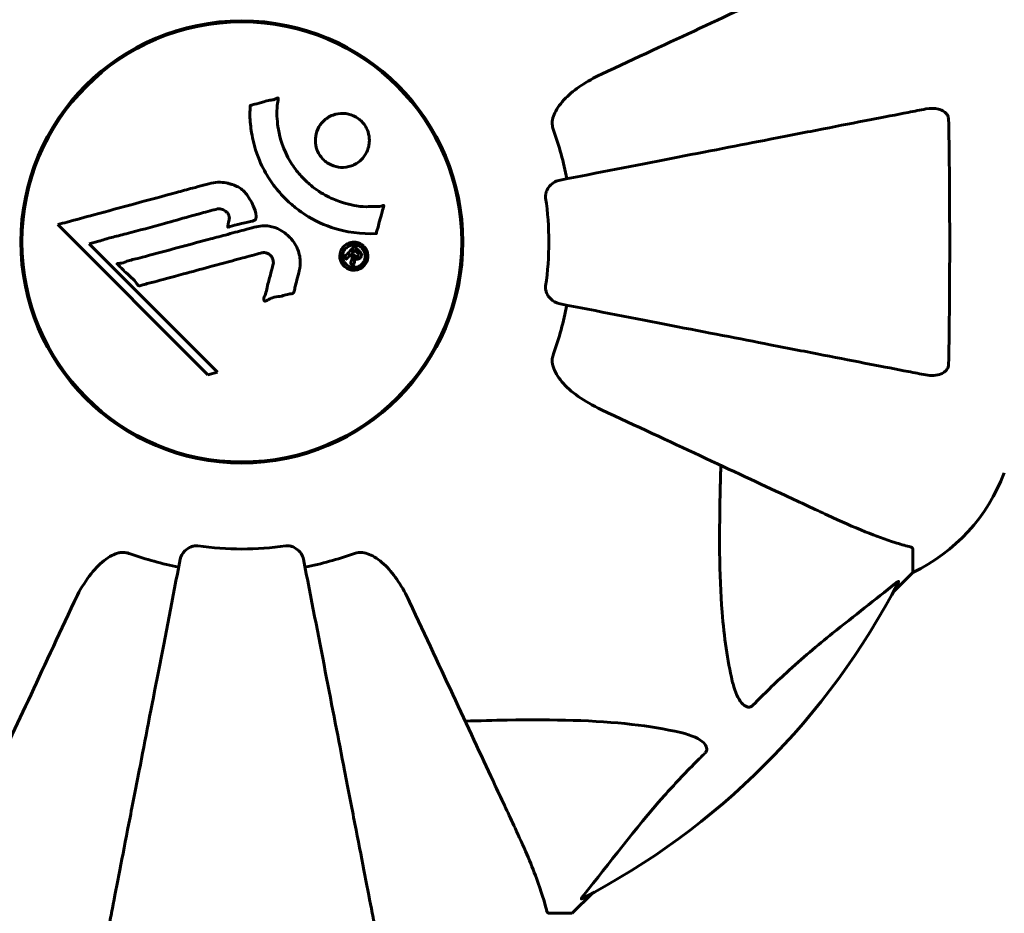
# Model space of a CAD drawing. Units: millimetres. Extents: x 3381 to 20621, y -2947 to 20001.
# Drawn here: x 15307 to 15442, y 12226 to 12349 of the extents above; entities that cross this region are included whole.
import ezdxf

# ---------------------------------------------------------------- set-up
doc = ezdxf.new("R2010")
doc.units = ezdxf.units.MM
doc.header["$LTSCALE"] = 80
doc.layers.add('Widoczne (ISO)', color=7, linetype='Continuous', lineweight=60)
doc.layers.add('Wymiar (ISO)', color=7, linetype='Continuous', lineweight=18, true_color=0x00803f)
doc.styles.add('Tekst etykiety (ISO)', font='tahoma.ttf')
doc.dimstyles.new('Domyślne (ISO)', dxfattribs={"dimscale": 80, "dimtxt": 3.5, "dimasz": 2.5, "dimexe": 3.175, "dimexo": 0, "dimgap": 0.762, "dimtad": 1, "dimtoh": 1, "dimdec": 0, "dimrnd": 1e-08, "dimzin": 0, "dimtxsty": 'Tekst etykiety (ISO)', "dimcen": 0.09, "dimdle": 10, "dimclrd": 256, "dimclre": 256, "dimclrt": 256, "dimadec": 0, "dimazin": 0, "dimtfac": 0.714286, "dimtdec": 0, "dimtmove": 0, "dimatfit": 3, "dimfxl": 0, "dimtolj": 1, "dimtzin": 0, "dimlwd": -1, "dimlwe": -1, "dimarcsym": 0})

# ---------------------------------------------------------------- blocks, each defined once
blk = doc.blocks.new('*D4')
at = {"layer": 'Defpoints', "color": 0, "transparency": 16777216}
for p in [(17067.45, 14818.25), (14837.53, 2410.79), (20367.45, 2410.79)]:
    blk.add_point(p, dxfattribs=at)
at = {"layer": 'Wymiar (ISO)', "transparency": 16777216}
for p, q in [((17067.45, 14818.25), (20621.45, 14818.25)), ((20367.45, 14618.25), (20367.45, 2610.79)), ((14837.53, 2410.79), (20621.45, 2410.79))]:
    blk.add_line(p, q, dxfattribs=at)
for points in [[(20334.12, 14618.25), (20400.78, 14618.25), (20367.45, 14818.25)], [(20334.12, 2610.79), (20400.78, 2610.79), (20367.45, 2410.79)]]:
    blk.add_solid(points, dxfattribs=at)
at = {"layer": 'Wymiar (ISO)', "transparency": 16777216, "insert": (20014.83, 8614.52), "char_height": 280, "attachment_point": 2, "rotation": 90, "style": 'Tekst etykiety (ISO)'}
blk.add_mtext('\\A1;12407', dxfattribs=at)
blk = doc.blocks.new('*D5')
at = {"layer": 'Defpoints', "color": 0, "transparency": 16777216}
for p in [(18567.45, 12318.25), (5209.42, 4825.94), (5209.42, 699.87)]:
    blk.add_point(p, dxfattribs=at)
at = {"layer": 'Wymiar (ISO)', "transparency": 16777216}
for p, q in [((18567.45, 12318.25), (18567.45, 445.87)), ((5209.42, 4825.94), (5209.42, 445.87)), ((18367.45, 699.87), (5409.42, 699.87))]:
    blk.add_line(p, q, dxfattribs=at)
for points in [[(5409.42, 733.2), (5409.42, 666.53), (5209.42, 699.87)], [(18367.45, 733.2), (18367.45, 666.53), (18567.45, 699.87)]]:
    blk.add_solid(points, dxfattribs=at)
at = {"layer": 'Wymiar (ISO)', "transparency": 16777216, "insert": (11888.44, 1053.61), "char_height": 280, "attachment_point": 2, "style": 'Tekst etykiety (ISO)'}
blk.add_mtext('\\A1;13358', dxfattribs=at)

msp = doc.modelspace()

# ---------------------------------------------------------------- linework, layer by layer
at = {"layer": 'Widoczne (ISO)'}
for p, q in [((15307.43, 12322.35), (15307.28, 12322.35)), ((15367.32, 12322.35), (15367.17, 12322.35)), ((15312.06, 12320.63), (15332.65, 12300.04)), ((15316.37, 12318), (15317.7, 12318.35)), ((15333.98, 12300.39), (15316.37, 12318)), ((15307.28, 12314.15), (15307.43, 12314.15)), ((15367.17, 12314.15), (15367.32, 12314.15)), ((15332.65, 12300.04), (15333.98, 12300.39)), ((15429.3, 12276.11), (15429.3, 12272.95)), ((15426.56, 12270.2), (15429.3, 12272.95)), ((15429.3, 12272.95), (15426.56, 12270.2)), ((15382.6, 12226.25), (15385.35, 12228.99)), ((15385.35, 12228.99), (15382.6, 12226.25)), ((15379.43, 12226.25), (15382.6, 12226.25))]:
    msp.add_line(p, q, dxfattribs=at)
for radius in [30.3, 30.15]:
    msp.add_circle((15337.3, 12318.25), radius, dxfattribs=at)
for centre, radius, start, end in [((15337.3, 12318.25), 45.39, 11, 19.723), ((15337.3, 12318.25), 42.08, 351.774, 8.226), ((15337.3, 12318.25), 45.39, 340.277, 349), ((15418.46, 12295.47), 25, 295.6956, 339.1867), ((15418.46, 12295.47), 25, 295.6956, 339.1867), ((15337.3, 12318.25), 42.08, 261.774, 278.226), ((15337.3, 12318.25), 45.39, 250.277, 259), ((15337.3, 12318.25), 45.39, 281, 289.723), ((15337.3, 12318.25), 101.36, 297.3738, 332.6262)]:
    msp.add_arc(centre, radius, start, end, dxfattribs=at)
for points, knots in [([(15417.6, 12355.69), (15415.85, 12354.87), (15413.92, 12353.97), (15411.82, 12352.99), (15408.37, 12351.38), (15404.43, 12349.55), (15395.92, 12345.58), (15391.38, 12343.46), (15386.59, 12341.23)], [4.887094, 4.887094, 4.887094, 4.887094, 6.113907, 6.113907, 6.113907, 8.129864, 8.129864, 10.064486, 10.064486, 10.064486, 10.064486]), ([(15379.89, 12335), (15379.96, 12335.34), (15380.08, 12335.65), (15380.52, 12336.59), (15381.01, 12337.28), (15382.88, 12339.16), (15384.55, 12340.28), (15386.59, 12341.23)], [0.1601511, 0.1601511, 0.1601511, 0.1601511, 0.2789651, 0.2789651, 0.5590911, 0.5590911, 1.0329565, 1.0329565, 1.0329565, 1.0329565]), ([(15355.72, 12319.39), (15355.72, 12319.39), (15355.71, 12319.39), (15353.71, 12319.29), (15351.62, 12319.56), (15348.14, 12320.74), (15346.74, 12321.44), (15344.99, 12322.67), (15344.56, 12323), (15343.89, 12323.59), (15343.63, 12323.82), (15343.15, 12324.29), (15342.92, 12324.52), (15342.41, 12325.08), (15342.13, 12325.42), (15341.32, 12326.47), (15340.82, 12327.22), (15339.96, 12328.82), (15339.44, 12329.93), (15338.75, 12332.43), (15338.59, 12333.37), (15338.46, 12334.49), (15338.43, 12334.9), (15338.4, 12335.64), (15338.4, 12335.98), (15338.43, 12336.53), (15338.45, 12336.63), (15338.46, 12336.83), (15338.46, 12336.87), (15338.46, 12336.91), (15338.46, 12336.93), (15338.46, 12336.94), (15338.46, 12336.95), (15338.46, 12336.96), (15338.47, 12336.96), (15338.47, 12336.96), (15338.48, 12336.97), (15338.49, 12336.97), (15338.5, 12336.97), (15338.53, 12336.97), (15338.55, 12336.98), (15338.67, 12336.99), (15338.74, 12337.03), (15339.18, 12337.18), (15339.37, 12337.18), (15340.4, 12337.48), (15340.67, 12337.57), (15341.25, 12337.69), (15341.4, 12337.68), (15341.88, 12337.81), (15342.05, 12337.91), (15342.16, 12337.96), (15342.18, 12337.97), (15342.21, 12337.98), (15342.23, 12337.99), (15342.24, 12337.99), (15342.25, 12337.99), (15342.25, 12337.99), (15342.25, 12337.99), (15342.25, 12337.98), (15342.26, 12337.98), (15342.26, 12337.98), (15342.26, 12337.98), (15342.26, 12337.98), (15342.27, 12337.98), (15342.27, 12337.97), (15342.27, 12337.97), (15342.28, 12337.97), (15342.28, 12337.96), (15342.28, 12337.95), (15342.29, 12337.94), (15342.29, 12337.9), (15342.29, 12337.87), (15342.27, 12337.55), (15342.21, 12337.37), (15342.04, 12336), (15342.13, 12334.94), (15342.4, 12333.01), (15342.72, 12331.52), (15343.96, 12329.21), (15344.35, 12328.6), (15345.01, 12327.75), (15345.22, 12327.5), (15345.61, 12327.07), (15345.79, 12326.89), (15346.16, 12326.53), (15346.36, 12326.35), (15346.88, 12325.9), (15347.21, 12325.63), (15348.34, 12324.84), (15349.09, 12324.44), (15350.97, 12323.63), (15352.2, 12323.33), (15353.02, 12323.19), (15354.43, 12322.96), (15355.08, 12323.18), (15355.96, 12323.1), (15356.06, 12323.09), (15356.33, 12323.12), (15356.46, 12323.17), (15356.58, 12323.21), (15356.61, 12323.23), (15356.66, 12323.24), (15356.68, 12323.25), (15356.7, 12323.25), (15356.71, 12323.25), (15356.72, 12323.25), (15356.73, 12323.25), (15356.74, 12323.25), (15356.74, 12323.25), (15356.74, 12323.25), (15356.74, 12323.24), (15356.75, 12323.24), (15356.75, 12323.24), (15356.75, 12323.24), (15356.75, 12323.24), (15356.75, 12323.23), (15356.75, 12323.23), (15356.75, 12323.23), (15356.75, 12323.23), (15356.75, 12323.23), (15356.75, 12323.22), (15356.75, 12323.22), (15356.75, 12323.21), (15356.75, 12323.2), (15356.75, 12323.2), (15356.69, 12323), (15356.62, 12322.71), (15356.38, 12321.84), (15356.28, 12321.51), (15356.06, 12320.61), (15356, 12320.23), (15355.82, 12319.8), (15355.79, 12319.74), (15355.76, 12319.62), (15355.76, 12319.59), (15355.76, 12319.55), (15355.76, 12319.53), (15355.76, 12319.51), (15355.76, 12319.49), (15355.76, 12319.47), (15355.76, 12319.46), (15355.76, 12319.43), (15355.75, 12319.42), (15355.75, 12319.41), (15355.75, 12319.41), (15355.74, 12319.4), (15355.74, 12319.4), (15355.73, 12319.4), (15355.73, 12319.39), (15355.72, 12319.39), (15355.72, 12319.39), (15355.72, 12319.39)], [1.550053, 1.550053, 1.550053, 1.550053, 1.554927, 1.554927, 3.582662, 3.582662, 5.020836, 5.020836, 5.494911, 5.494911, 5.785278, 5.785278, 6.046356, 6.046356, 6.380431, 6.380431, 7.048375, 7.048375, 7.695694, 7.695694, 8.13367, 8.13367, 8.379756, 8.379756, 8.571324, 8.571324, 8.692566, 8.692566, 8.751433, 8.751433, 8.771919, 8.771919, 8.785911, 8.785911, 8.794965, 8.794965, 8.807208, 8.807208, 8.832194, 8.832194, 8.853922, 8.853922, 8.928845, 8.928845, 9.13158, 9.13158, 9.203479, 9.203479, 9.29044, 9.29044, 9.379579, 9.379579, 9.394239, 9.394239, 9.406798, 9.406798, 9.40982, 9.40982, 9.411393, 9.411393, 9.412538, 9.412538, 9.413951, 9.413951, 9.416417, 9.416417, 9.419133, 9.419133, 9.422197, 9.422197, 9.426989, 9.426989, 9.440756, 9.440756, 9.579448, 9.579448, 9.875519, 9.875519, 10.245186, 10.245186, 10.382811, 10.382811, 10.442767, 10.442767, 10.486114, 10.486114, 10.530797, 10.530797, 10.598473, 10.598473, 10.746704, 10.746704, 11.001521, 11.001521, 11.001521, 11.44171, 11.44171, 11.496908, 11.496908, 11.562717, 11.562717, 11.585995, 11.585995, 11.596716, 11.596716, 11.60235, 11.60235, 11.604883, 11.604883, 11.606581, 11.606581, 11.607977, 11.607977, 11.60886, 11.60886, 11.609382, 11.609382, 11.609836, 11.609836, 11.610402, 11.610402, 11.611553, 11.611553, 11.613587, 11.613587, 11.618733, 11.618733, 11.769594, 11.769594, 12.024348, 12.024348, 12.353295, 12.353295, 12.453308, 12.453308, 12.48891, 12.48891, 12.500731, 12.500731, 12.516544, 12.516544, 12.526612, 12.526612, 12.537107, 12.537107, 12.543051, 12.543051, 12.546982, 12.546982, 12.550918, 12.550918, 12.551574, 12.551574, 12.551574, 12.551574]), ([(15353.7, 12329.55), (15353.67, 12329.51), (15353.63, 12329.48), (15353.24, 12329.11), (15352.8, 12328.84), (15351.86, 12328.51), (15351.37, 12328.44), (15350.41, 12328.49), (15349.95, 12328.6), (15349.28, 12328.92), (15349.04, 12329.06), (15348.66, 12329.35), (15348.51, 12329.49), (15348.22, 12329.8), (15348.08, 12329.98), (15347.75, 12330.49), (15347.6, 12330.84), (15347.4, 12331.6), (15347.36, 12332.01), (15347.41, 12332.85), (15347.52, 12333.28), (15347.9, 12334.12), (15348.17, 12334.51), (15348.84, 12335.15), (15349.26, 12335.44), (15350.25, 12335.8), (15350.74, 12335.88), (15351.69, 12335.85), (15352.15, 12335.74), (15352.84, 12335.44), (15353.07, 12335.3), (15353.46, 12335.01), (15353.61, 12334.88), (15353.89, 12334.58), (15354.03, 12334.42), (15354.34, 12333.96), (15354.49, 12333.65), (15354.72, 12332.95), (15354.78, 12332.55), (15354.78, 12331.87), (15354.75, 12331.59), (15354.63, 12331.07), (15354.54, 12330.83), (15354.44, 12330.6), (15354.22, 12330.14), (15353.94, 12329.79), (15353.7, 12329.55)], [0.159159, 0.159159, 0.159159, 0.159159, 0.180111, 0.180111, 0.432887, 0.432887, 0.66828, 0.66828, 0.889618, 0.889618, 1.015058, 1.015058, 1.108024, 1.108024, 1.208211, 1.208211, 1.376536, 1.376536, 1.554821, 1.554821, 1.748254, 1.748254, 1.955654, 1.955654, 2.151012, 2.151012, 2.317406, 2.317406, 2.471692, 2.471692, 2.561266, 2.561266, 2.625626, 2.625626, 2.692428, 2.692428, 2.798364, 2.798364, 2.921705, 2.921705, 3.009026, 3.009026, 3.087627, 3.087627, 3.087627, 3.246786, 3.246786, 3.246786, 3.246786]), ([(15431.07, 12336.47), (15430.32, 12336.33), (15429.51, 12336.17), (15427.08, 12335.7), (15425.32, 12335.35), (15421.43, 12334.6), (15419.31, 12334.19), (15414.74, 12333.3), (15412.31, 12332.82), (15409.72, 12332.32), (15405.58, 12331.52), (15401.02, 12330.63), (15391.28, 12328.74), (15386.11, 12327.73), (15380.76, 12326.69), (15380.76, 12326.69), (15380.76, 12326.69)], [0.494658, 0.494658, 0.494658, 0.494658, 1.116027, 1.116027, 2.232055, 2.232055, 3.348082, 3.348082, 4.464109, 4.464109, 4.464109, 6.253052, 6.253052, 8.041993, 8.041993, 8.042107, 8.042107, 8.042107, 8.042107]), ([(15431.07, 12336.47), (15431.69, 12336.59), (15432.29, 12336.58), (15433.08, 12336.37), (15433.34, 12336.25), (15433.69, 12336.02), (15433.82, 12335.9), (15434.01, 12335.66), (15434.07, 12335.55), (15434.14, 12335.36), (15434.16, 12335.29), (15434.19, 12335.15), (15434.2, 12335.08), (15434.2, 12335)], [0, 0, 0, 0, 0.2316755, 0.2316755, 0.3642878, 0.3642878, 0.4481993, 0.4481993, 0.5091909, 0.5091909, 0.5443069, 0.5443069, 0.5810898, 0.5810898, 0.5810898, 0.5810898]), ([(15379.89, 12335), (15379.86, 12334.87), (15379.84, 12334.74), (15379.84, 12334.35), (15379.88, 12334.09), (15379.97, 12333.75), (15380, 12333.65), (15380.03, 12333.56)], [-0.1558142, -0.1558142, -0.1558142, -0.1558142, -0.1088397, -0.1088397, -0.0285546, -0.0285546, 0, 0, 0, 0]), ([(15434.2, 12335), (15434.25, 12332.34), (15434.29, 12329.57), (15434.34, 12322.61), (15434.35, 12318.41), (15434.32, 12309.84), (15434.28, 12305.54), (15434.2, 12301.49)], [-3.839757, -3.839757, -3.839757, -3.839757, -2.971401, -2.971401, -1.713368, -1.713368, -0.390285, -0.390285, -0.390285, -0.390285]), ([(15312.06, 12320.63), (15312.49, 12320.75), (15312.92, 12320.86), (15314.56, 12321.31), (15315.78, 12321.63), (15320.72, 12322.97), (15324.52, 12324), (15329.08, 12325.23), (15329.81, 12325.43), (15331.07, 12325.77), (15331.57, 12325.91), (15333.12, 12326.32), (15333.73, 12326.52), (15334.97, 12326.38), (15335.29, 12326.31), (15335.72, 12326.19), (15335.87, 12326.15), (15336.62, 12325.9), (15337.01, 12325.69), (15337.52, 12325.26), (15337.68, 12325.1), (15338.24, 12324.42), (15338.61, 12323.77), (15339.03, 12322.82), (15339.23, 12322.29), (15339.26, 12321.71), (15339.27, 12321.57), (15339.22, 12321.42), (15339.2, 12321.38), (15339.15, 12321.31), (15339.11, 12321.28), (15338.98, 12321.19), (15338.88, 12321.15), (15338.41, 12321), (15337.86, 12320.89), (15336.47, 12320.6), (15336.1, 12320.5), (15335.57, 12320.31), (15335.5, 12320.28), (15335.43, 12320.27), (15335.42, 12320.26), (15335.4, 12320.27), (15335.39, 12320.27), (15335.38, 12320.27), (15335.38, 12320.28), (15335.37, 12320.29), (15335.37, 12320.29), (15335.37, 12320.31), (15335.36, 12320.32), (15335.36, 12320.36), (15335.37, 12320.39), (15335.4, 12320.6), (15335.48, 12320.87), (15335.58, 12321.34), (15335.6, 12321.53), (15335.56, 12321.83), (15335.52, 12321.95), (15335.36, 12322.22), (15335.25, 12322.32), (15335.01, 12322.53), (15334.82, 12322.64), (15334.41, 12322.79), (15334.24, 12322.79), (15334.03, 12322.78), (15333.93, 12322.76), (15333.12, 12322.58), (15332.17, 12322.3), (15331, 12321.99), (15330.53, 12321.85), (15328.95, 12321.41), (15327.83, 12321.1), (15324.95, 12320.3), (15323.19, 12319.82), (15320.7, 12319.18), (15320.05, 12319.02), (15318.85, 12318.71), (15318.28, 12318.55), (15317.7, 12318.35)], [0, 0, 0, 0, 0.142459, 0.142459, 0.538573, 0.538573, 1.736918, 1.736918, 1.965538, 1.965538, 2.132306, 2.132306, 2.520461, 2.520461, 2.650498, 2.650498, 2.712235, 2.712235, 2.985498, 2.985498, 3.118451, 3.118451, 3.52075, 3.52075, 3.794393, 3.794393, 3.840632, 3.840632, 3.860168, 3.860168, 3.879001, 3.879001, 3.910522, 3.910522, 4.008712, 4.008712, 4.141449, 4.141449, 4.181618, 4.181618, 4.194441, 4.194441, 4.201587, 4.201587, 4.207543, 4.207543, 4.214479, 4.214479, 4.225532, 4.225532, 4.247087, 4.247087, 4.326597, 4.326597, 4.394184, 4.394184, 4.438525, 4.438525, 4.490981, 4.490981, 4.591124, 4.591124, 4.705512, 4.705512, 4.811076, 4.811076, 5.155842, 5.155842, 5.391676, 5.391676, 5.957817, 5.957817, 6.847309, 6.847309, 7.218807, 7.218807, 7.573898, 7.573898, 7.573898, 7.573898]), ([(15378.95, 12324.27), (15378.93, 12324.4), (15378.93, 12324.53), (15378.95, 12324.81), (15378.99, 12324.97), (15379.11, 12325.31), (15379.21, 12325.51), (15379.53, 12325.96), (15379.75, 12326.18), (15380.25, 12326.53), (15380.51, 12326.64), (15380.76, 12326.69)], [0, 0, 0, 0, 0.0396836, 0.0396836, 0.0905188, 0.0905188, 0.1673316, 0.1673316, 0.2736365, 0.2736365, 0.3778204, 0.3778204, 0.3778204, 0.3778204]), ([(15345.17, 12314.28), (15345.08, 12313.92), (15344.97, 12313.51), (15344.76, 12312.7), (15344.66, 12312.35), (15344.55, 12311.87), (15344.54, 12311.78), (15344.49, 12311.6), (15344.48, 12311.54), (15344.42, 12311.36), (15344.39, 12311.31), (15344.37, 12311.28), (15344.36, 12311.27), (15344.34, 12311.25), (15344.33, 12311.24), (15344.32, 12311.22), (15344.3, 12311.21), (15344.26, 12311.19), (15344.23, 12311.17), (15344.15, 12311.15), (15344.1, 12311.14), (15343.8, 12311.11), (15343.7, 12311.12), (15343.04, 12310.91), (15342.94, 12310.86), (15342.18, 12310.74), (15341.85, 12310.71), (15341.37, 12310.55), (15341.27, 12310.51), (15341.09, 12310.43), (15341.02, 12310.39), (15340.86, 12310.31), (15340.8, 12310.27), (15340.68, 12310.2), (15340.63, 12310.18), (15340.57, 12310.16), (15340.54, 12310.15), (15340.49, 12310.14), (15340.47, 12310.14), (15340.43, 12310.14), (15340.41, 12310.15), (15340.39, 12310.16), (15340.38, 12310.17), (15340.36, 12310.19), (15340.35, 12310.21), (15340.33, 12310.26), (15340.32, 12310.3), (15340.3, 12310.41), (15340.3, 12310.48), (15340.34, 12310.66), (15340.39, 12310.77), (15340.71, 12311.46), (15340.78, 12312.11), (15341.08, 12313.31), (15341.23, 12313.78), (15341.43, 12314.59), (15341.47, 12314.72), (15341.58, 12315.13), (15341.64, 12315.32), (15341.59, 12315.77), (15341.54, 12315.93), (15341.38, 12316.25), (15341.26, 12316.38), (15341.03, 12316.58), (15340.88, 12316.67), (15340.62, 12316.76), (15340.45, 12316.8), (15340.09, 12316.77), (15339.96, 12316.74), (15339.32, 12316.57), (15338.84, 12316.44), (15337.9, 12316.18), (15337.51, 12316.08), (15336.63, 12315.84), (15336.14, 12315.71), (15334.71, 12315.32), (15333.77, 12315.07), (15331.64, 12314.49), (15330.46, 12314.18), (15327.53, 12313.4), (15326.2, 12313.02), (15324.82, 12312.66), (15324.26, 12312.53), (15323.63, 12312.32), (15323.53, 12312.29), (15323.35, 12312.25), (15323.28, 12312.24), (15323.21, 12312.24), (15323.18, 12312.25), (15323.11, 12312.27), (15323.07, 12312.29), (15322.99, 12312.37), (15322.95, 12312.43), (15322.78, 12312.69), (15322.7, 12312.84), (15322.07, 12313.49), (15321.74, 12313.73), (15320.9, 12314.49), (15320.65, 12314.83), (15320.31, 12315.13), (15320.28, 12315.16), (15320.24, 12315.19), (15320.22, 12315.21), (15320.2, 12315.24), (15320.2, 12315.24), (15320.2, 12315.24), (15320.2, 12315.24), (15320.2, 12315.25), (15320.2, 12315.25), (15320.2, 12315.25), (15320.2, 12315.25), (15320.2, 12315.26), (15320.2, 12315.26), (15320.2, 12315.26), (15320.2, 12315.26), (15320.2, 12315.27), (15320.21, 12315.27), (15320.21, 12315.28), (15320.22, 12315.28), (15320.24, 12315.29), (15320.25, 12315.29), (15320.31, 12315.31), (15320.37, 12315.31), (15320.67, 12315.34), (15320.88, 12315.34), (15321.45, 12315.56), (15321.58, 12315.62), (15322.43, 12315.87), (15322.94, 12315.96), (15324.1, 12316.27), (15326.96, 12317.05), (15329.84, 12317.82), (15333.47, 12318.79), (15334.25, 12318.99), (15335.48, 12319.32), (15335.94, 12319.45), (15336.79, 12319.67), (15337.18, 12319.77), (15338.16, 12320.04), (15338.6, 12320.17), (15339.78, 12320.45), (15340.38, 12320.52), (15341.56, 12320.33), (15342.06, 12320.15), (15343.17, 12319.56), (15343.67, 12319.11), (15344.37, 12318.33), (15344.78, 12317.76), (15345.25, 12316.38), (15345.34, 12315.75), (15345.29, 12314.97), (15345.27, 12314.81), (15345.23, 12314.53), (15345.2, 12314.41), (15345.17, 12314.28)], [3.720752, 3.720752, 3.720752, 3.720752, 3.903434, 3.903434, 4.044245, 4.044245, 4.102655, 4.102655, 4.13375, 4.13375, 4.203295, 4.203295, 4.246046, 4.246046, 4.278865, 4.278865, 4.322236, 4.322236, 4.422612, 4.422612, 4.584853, 4.584853, 5.298707, 5.298707, 5.877225, 5.877225, 6.307246, 6.307246, 6.434146, 6.434146, 6.534715, 6.534715, 6.638083, 6.638083, 6.70882, 6.70882, 6.748374, 6.748374, 6.787304, 6.787304, 6.814073, 6.814073, 6.837716, 6.837716, 6.857157, 6.857157, 6.884209, 6.884209, 6.935515, 6.935515, 7.014801, 7.014801, 7.466106, 7.466106, 7.893545, 7.893545, 7.979034, 7.979034, 8.159221, 8.159221, 8.269951, 8.269951, 8.400472, 8.400472, 8.569548, 8.569548, 8.675747, 8.675747, 8.741623, 8.741623, 8.803796, 8.803796, 8.848721, 8.848721, 8.906099, 8.906099, 9.020577, 9.020577, 9.168788, 9.168788, 9.395555, 9.395555, 9.53729, 9.53729, 9.564975, 9.564975, 9.586889, 9.586889, 9.603242, 9.603242, 9.622766, 9.622766, 9.658602, 9.658602, 9.763673, 9.763673, 9.867409, 9.867409, 10.00378, 10.00378, 10.014764, 10.014764, 10.053933, 10.053933, 10.061431, 10.061431, 10.065578, 10.065578, 10.068851, 10.068851, 10.072567, 10.072567, 10.079087, 10.079087, 10.086804, 10.086804, 10.097734, 10.097734, 10.117704, 10.117704, 10.163118, 10.163118, 10.290296, 10.290296, 10.805323, 10.805323, 11.039618, 11.039618, 11.405377, 11.405377, 11.405377, 12.314125, 12.314125, 12.566184, 12.566184, 12.717456, 12.717456, 12.850458, 12.850458, 13.059421, 13.059421, 13.461766, 13.461766, 13.779281, 13.779281, 14.236446, 14.236446, 14.651574, 14.651574, 14.976685, 14.976685, 15.060244, 15.060244, 15.126129, 15.126129, 15.126129, 15.126129]), ([(15354.02, 12317.66), (15354.09, 12317.58), (15354.17, 12317.49), (15354.42, 12317.14), (15354.5, 12316.88), (15354.59, 12316.5), (15354.59, 12316.36), (15354.58, 12316.14), (15354.57, 12316.01), (15354.5, 12315.75), (15354.44, 12315.57), (15354.22, 12315.16), (15354.06, 12314.97), (15353.68, 12314.66), (15353.48, 12314.56), (15353.1, 12314.42), (15352.84, 12314.37), (15352.31, 12314.39), (15352.08, 12314.46), (15351.62, 12314.66), (15351.42, 12314.82), (15351.12, 12315.14), (15350.97, 12315.35), (15350.8, 12315.79), (15350.75, 12315.98), (15350.73, 12316.33), (15350.74, 12316.45), (15350.78, 12316.75), (15350.83, 12316.89), (15350.94, 12317.19), (15351.06, 12317.4), (15351.37, 12317.73), (15351.54, 12317.88), (15351.96, 12318.1), (15352.2, 12318.19), (15352.64, 12318.24), (15352.86, 12318.23), (15353.3, 12318.13), (15353.51, 12318.04), (15353.7, 12317.92), (15353.79, 12317.86), (15353.91, 12317.77), (15354.02, 12317.66)], [0.03517, 0.03517, 0.03517, 0.03517, 0.059888, 0.059888, 0.123527, 0.123527, 0.18271, 0.18271, 0.250877, 0.250877, 0.324426, 0.324426, 0.427213, 0.427213, 0.544139, 0.544139, 0.683268, 0.683268, 0.814402, 0.814402, 0.975837, 0.975837, 1.11647, 1.11647, 1.200169, 1.200169, 1.255781, 1.255781, 1.339938, 1.339938, 1.493751, 1.493751, 1.604808, 1.604808, 1.702797, 1.702797, 1.776686, 1.776686, 1.843646, 1.843646, 1.843646, 1.878816, 1.878816, 1.878816, 1.878816]), ([(15353.75, 12317.39), (15353.71, 12317.44), (15353.65, 12317.49), (15353.59, 12317.53), (15353.41, 12317.67), (15353.21, 12317.75), (15352.92, 12317.84), (15352.73, 12317.86), (15352.34, 12317.82), (15352.14, 12317.77), (15351.78, 12317.58), (15351.62, 12317.46), (15351.34, 12317.13), (15351.26, 12316.95), (15351.17, 12316.72), (15351.14, 12316.6), (15351.11, 12316.36), (15351.11, 12316.25), (15351.15, 12315.94), (15351.21, 12315.74), (15351.39, 12315.41), (15351.49, 12315.27), (15351.78, 12315.02), (15351.94, 12314.92), (15352.33, 12314.78), (15352.53, 12314.74), (15352.97, 12314.77), (15353.19, 12314.84), (15353.55, 12315.01), (15353.71, 12315.16), (15353.93, 12315.4), (15354.03, 12315.57), (15354.14, 12315.86), (15354.18, 12315.98), (15354.21, 12316.24), (15354.21, 12316.35), (15354.18, 12316.64), (15354.12, 12316.83), (15354, 12317.08), (15353.93, 12317.18), (15353.81, 12317.33), (15353.78, 12317.36), (15353.75, 12317.39)], [0.9254387, 0.9254387, 0.9254387, 0.9254387, 0.947871, 0.947871, 0.947871, 1.0174772, 1.0174772, 1.1192055, 1.1192055, 1.1998483, 1.1998483, 1.2622756, 1.2622756, 1.3202006, 1.3202006, 1.3658674, 1.3658674, 1.4014574, 1.4014574, 1.4526936, 1.4526936, 1.4898156, 1.4898156, 1.5209317, 1.5209317, 1.5497177, 1.5497177, 1.5792216, 1.5792216, 1.6222446, 1.6222446, 1.6764173, 1.6764173, 1.708334, 1.708334, 1.7371926, 1.7371926, 1.8051055, 1.8051055, 1.85803, 1.85803, 1.8733098, 1.8733098, 1.8733098, 1.8733098]), ([(15351.32, 12316.19), (15351.32, 12316.19), (15351.35, 12316.22), (15351.64, 12316.51), (15351.89, 12316.76), (15352.27, 12317.14), (15352.39, 12317.26), (15352.63, 12317.5), (15352.64, 12317.52), (15352.7, 12317.57), (15352.72, 12317.58), (15352.74, 12317.61), (15352.74, 12317.62), (15352.75, 12317.62), (15352.75, 12317.63), (15352.75, 12317.63), (15352.76, 12317.63), (15352.76, 12317.63), (15352.76, 12317.63), (15352.76, 12317.63), (15352.76, 12317.63), (15352.76, 12317.63), (15352.76, 12317.63), (15352.76, 12317.63), (15352.76, 12317.63), (15352.78, 12317.61), (15352.79, 12317.6), (15352.91, 12317.49), (15353.01, 12317.38), (15353.24, 12317.15), (15353.29, 12317.1), (15353.45, 12316.94), (15353.55, 12316.84), (15353.64, 12316.69), (15353.67, 12316.62), (15353.69, 12316.5), (15353.7, 12316.47), (15353.69, 12316.4), (15353.69, 12316.36), (15353.66, 12316.28), (15353.64, 12316.23), (15353.58, 12316.11), (15353.53, 12316.06), (15353.45, 12315.99), (15353.39, 12315.95), (15353.24, 12315.9), (15353.18, 12315.89), (15353.08, 12315.89), (15353.05, 12315.9), (15352.97, 12315.91), (15352.92, 12315.93), (15352.8, 12315.98), (15352.8, 12316), (15352.76, 12316.03), (15352.75, 12316.03), (15352.74, 12316.03), (15352.74, 12316.03), (15352.74, 12316.03), (15352.74, 12316.03), (15352.73, 12316.03), (15352.73, 12316.03), (15352.73, 12316.03), (15352.73, 12316.03), (15352.73, 12316.03), (15352.73, 12316.03), (15352.73, 12316.03), (15352.73, 12316.03), (15352.73, 12316.03), (15352.73, 12316.03), (15352.73, 12316.03), (15352.73, 12316.03), (15352.73, 12316.03), (15352.73, 12316.03), (15352.74, 12316.02), (15352.74, 12316.02), (15352.75, 12315.99), (15352.76, 12315.98), (15352.77, 12315.95), (15352.77, 12315.94), (15352.77, 12315.92), (15352.77, 12315.91), (15352.78, 12315.87), (15352.78, 12315.84), (15352.78, 12315.79), (15352.78, 12315.73), (15352.74, 12315.57), (15352.7, 12315.43), (15352.65, 12315.23), (15352.61, 12315.09), (15352.58, 12314.95), (15352.58, 12314.95), (15352.58, 12314.94), (15352.58, 12314.94), (15352.57, 12314.94), (15352.57, 12314.94), (15352.57, 12314.94), (15352.57, 12314.94), (15352.57, 12314.94), (15352.57, 12314.94), (15352.57, 12314.94), (15352.57, 12314.94), (15352.57, 12314.94), (15352.57, 12314.94), (15352.56, 12314.94), (15352.56, 12314.94), (15352.55, 12314.95), (15352.55, 12314.96), (15352.49, 12315.04), (15352.44, 12315.07), (15352.36, 12315.15), (15352.34, 12315.19), (15352.28, 12315.24), (15352.26, 12315.25), (15352.24, 12315.27), (15352.23, 12315.27), (15352.22, 12315.28), (15352.22, 12315.28), (15352.22, 12315.29), (15352.22, 12315.29), (15352.21, 12315.29), (15352.21, 12315.3), (15352.21, 12315.3), (15352.21, 12315.3), (15352.22, 12315.31), (15352.22, 12315.31), (15352.23, 12315.36), (15352.25, 12315.4), (15352.31, 12315.6), (15352.38, 12315.79), (15352.42, 12316.02), (15352.42, 12316.07), (15352.42, 12316.14), (15352.42, 12316.18), (15352.39, 12316.27), (15352.36, 12316.32), (15352.32, 12316.38), (15352.29, 12316.4), (15352.27, 12316.42), (15352.27, 12316.42), (15352.25, 12316.45), (15352.23, 12316.47), (15352.21, 12316.48), (15352.21, 12316.49), (15352.2, 12316.49), (15352.2, 12316.49), (15352.19, 12316.49), (15352.19, 12316.49), (15352.18, 12316.48), (15352.18, 12316.48), (15352.17, 12316.47), (15352.16, 12316.46), (15352.15, 12316.43), (15352.14, 12316.41), (15352.08, 12316.35), (15352.06, 12316.34), (15351.94, 12316.23), (15351.86, 12316.14), (15351.75, 12316.03), (15351.71, 12316.02), (15351.67, 12315.95), (15351.66, 12315.93), (15351.64, 12315.91), (15351.64, 12315.91), (15351.63, 12315.9), (15351.63, 12315.9), (15351.62, 12315.9), (15351.62, 12315.9), (15351.61, 12315.9), (15351.61, 12315.9), (15351.6, 12315.9), (15351.6, 12315.91), (15351.59, 12315.92), (15351.58, 12315.93), (15351.56, 12315.95), (15351.54, 12315.97), (15351.49, 12316.01), (15351.46, 12316.04), (15351.41, 12316.09), (15351.4, 12316.11), (15351.38, 12316.14), (15351.37, 12316.15), (15351.34, 12316.17), (15351.34, 12316.17), (15351.33, 12316.18), (15351.32, 12316.18), (15351.32, 12316.18), (15351.32, 12316.18), (15351.32, 12316.19), (15351.32, 12316.19), (15351.32, 12316.19), (15351.32, 12316.19), (15351.32, 12316.19), (15351.32, 12316.19), (15351.32, 12316.19), (15351.32, 12316.19), (15351.32, 12316.19), (15351.32, 12316.19), (15351.32, 12316.19), (15351.32, 12316.19)], [0.0003158, 0.0003158, 0.0003158, 0.0003158, 0.0009228, 0.0009228, 0.0078002, 0.0078002, 0.0113641, 0.0113641, 0.0144553, 0.0144553, 0.0154924, 0.0154924, 0.0158106, 0.0158106, 0.01604, 0.01604, 0.0161196, 0.0161196, 0.0161728, 0.0161728, 0.0162297, 0.0162297, 0.0163179, 0.0163179, 0.0164995, 0.0164995, 0.0179761, 0.0179761, 0.0317571, 0.0317571, 0.0469121, 0.0469121, 0.0670579, 0.0670579, 0.0751776, 0.0751776, 0.0783364, 0.0783364, 0.0816966, 0.0816966, 0.0864394, 0.0864394, 0.0933212, 0.0933212, 0.1011584, 0.1011584, 0.1075505, 0.1075505, 0.1114757, 0.1114757, 0.1162384, 0.1162384, 0.127389, 0.127389, 0.1295035, 0.1295035, 0.130341, 0.130341, 0.1307724, 0.1307724, 0.13096, 0.13096, 0.1311043, 0.1311043, 0.1312669, 0.1312669, 0.1314464, 0.1314464, 0.1317323, 0.1317323, 0.1323483, 0.1323483, 0.1332728, 0.1332728, 0.1356957, 0.1356957, 0.1434337, 0.1434337, 0.1515014, 0.1515014, 0.1523182, 0.1523182, 0.1555976, 0.1555976, 0.158326, 0.158326, 0.1600835, 0.1600835, 0.1633678, 0.1633678, 0.1633847, 0.1633847, 0.1634254, 0.1634254, 0.1634429, 0.1634429, 0.1634595, 0.1634595, 0.1634743, 0.1634743, 0.1634933, 0.1634933, 0.1635276, 0.1635276, 0.1636076, 0.1636076, 0.1638409, 0.1638409, 0.1651304, 0.1651304, 0.1668273, 0.1668273, 0.1672408, 0.1672408, 0.1675562, 0.1675562, 0.1677114, 0.1677114, 0.1678174, 0.1678174, 0.1679041, 0.1679041, 0.1680312, 0.1680312, 0.1681651, 0.1681651, 0.1690783, 0.1690783, 0.1728431, 0.1728431, 0.1743153, 0.1743153, 0.175152, 0.175152, 0.1761573, 0.1761573, 0.1775082, 0.1775082, 0.1784881, 0.1784881, 0.1803058, 0.1803058, 0.1807595, 0.1807595, 0.1810605, 0.1810605, 0.1813002, 0.1813002, 0.1816353, 0.1816353, 0.1823218, 0.1823218, 0.1837908, 0.1837908, 0.1850138, 0.1850138, 0.1873871, 0.1873871, 0.1885241, 0.1885241, 0.1893408, 0.1893408, 0.1895995, 0.1895995, 0.1897632, 0.1897632, 0.1898951, 0.1898951, 0.1900639, 0.1900639, 0.1904155, 0.1904155, 0.1910197, 0.1910197, 0.192792, 0.192792, 0.1948274, 0.1948274, 0.1968773, 0.1968773, 0.1992115, 0.1992115, 0.2000644, 0.2000644, 0.2012301, 0.2012301, 0.2014948, 0.2014948, 0.2016403, 0.2016403, 0.2016853, 0.2016853, 0.2016853, 0.2018047, 0.2018047, 0.201987, 0.201987, 0.2020011, 0.2020011, 0.2020011, 0.2020011]), ([(15352.43, 12316.72), (15352.43, 12316.72), (15352.43, 12316.72), (15352.53, 12316.62), (15352.65, 12316.49), (15352.78, 12316.38), (15352.83, 12316.34), (15352.9, 12316.29), (15352.93, 12316.28), (15353, 12316.27), (15353.03, 12316.27), (15353.11, 12316.29), (15353.14, 12316.3), (15353.19, 12316.34), (15353.21, 12316.37), (15353.25, 12316.43), (15353.26, 12316.46), (15353.27, 12316.53), (15353.27, 12316.56), (15353.26, 12316.61), (15353.24, 12316.64), (15353.22, 12316.68), (15353.21, 12316.71), (15353.11, 12316.82), (15353.04, 12316.89), (15352.93, 12317), (15352.9, 12317.03), (15352.88, 12317.06), (15352.87, 12317.06), (15352.85, 12317.08), (15352.84, 12317.09), (15352.83, 12317.1), (15352.83, 12317.1), (15352.83, 12317.11), (15352.83, 12317.11), (15352.83, 12317.11), (15352.83, 12317.11), (15352.82, 12317.11), (15352.82, 12317.11), (15352.82, 12317.11), (15352.82, 12317.11), (15352.82, 12317.11), (15352.82, 12317.11), (15352.82, 12317.1), (15352.82, 12317.1), (15352.8, 12317.09), (15352.79, 12317.08), (15352.77, 12317.05), (15352.62, 12316.9), (15352.52, 12316.81), (15352.52, 12316.8), (15352.49, 12316.77), (15352.47, 12316.76), (15352.45, 12316.73), (15352.45, 12316.73), (15352.44, 12316.72), (15352.44, 12316.72), (15352.43, 12316.72), (15352.43, 12316.72), (15352.43, 12316.72), (15352.43, 12316.72), (15352.43, 12316.72), (15352.43, 12316.72), (15352.43, 12316.72), (15352.43, 12316.72), (15352.43, 12316.72), (15352.43, 12316.72), (15352.43, 12316.72), (15352.43, 12316.72), (15352.43, 12316.72), (15352.43, 12316.72)], [0.000153, 0.000153, 0.000153, 0.000153, 0.0001786, 0.0001786, 0.0181382, 0.0181382, 0.0245895, 0.0245895, 0.0319884, 0.0319884, 0.0405092, 0.0405092, 0.0520304, 0.0520304, 0.0698725, 0.0698725, 0.0897991, 0.0897991, 0.1251042, 0.1251042, 0.1849096, 0.1849096, 0.1964252, 0.1964252, 0.2107813, 0.2107813, 0.2237937, 0.2237937, 0.2309991, 0.2309991, 0.2420109, 0.2420109, 0.2438813, 0.2438813, 0.2451244, 0.2451244, 0.2458092, 0.2458092, 0.2463899, 0.2463899, 0.2468448, 0.2468448, 0.2475109, 0.2475109, 0.2489434, 0.2489434, 0.2525509, 0.2525509, 0.258397, 0.258397, 0.2600922, 0.2600922, 0.2630858, 0.2630858, 0.2636834, 0.2636834, 0.2642819, 0.2642819, 0.2645454, 0.2645454, 0.2646343, 0.2646343, 0.2646824, 0.2646824, 0.2646824, 0.2647357, 0.2647357, 0.2647959, 0.2647959, 0.2648354, 0.2648354, 0.2648354, 0.2648354]), ([(15380.76, 12309.8), (15380.37, 12309.87), (15379.97, 12310.11), (15379.4, 12310.68), (15379.2, 12310.97), (15379.02, 12311.42), (15378.97, 12311.58), (15378.94, 12311.83), (15378.93, 12311.91), (15378.93, 12312.07), (15378.93, 12312.15), (15378.95, 12312.23)], [0, 0, 0, 0, 0.2355522, 0.2355522, 0.4078692, 0.4078692, 0.4868555, 0.4868555, 0.5223203, 0.5223203, 0.5562282, 0.5562282, 0.5562282, 0.5562282]), ([(15380.76, 12309.8), (15380.76, 12309.8), (15380.76, 12309.8), (15386.11, 12308.76), (15391.28, 12307.75), (15401.01, 12305.86), (15405.57, 12304.98), (15409.71, 12304.17), (15412.3, 12303.67), (15414.73, 12303.19), (15419.3, 12302.31), (15421.43, 12301.89), (15425.31, 12301.14), (15427.07, 12300.8), (15429.51, 12300.32), (15430.32, 12300.16), (15431.07, 12300.02)], [0.888905, 0.888905, 0.888905, 0.888905, 0.88942, 0.88942, 2.677464, 2.677464, 4.465509, 4.465509, 4.465509, 5.581887, 5.581887, 6.698264, 6.698264, 7.814641, 7.814641, 8.436361, 8.436361, 8.436361, 8.436361]), ([(15380.03, 12302.93), (15379.95, 12302.69), (15379.89, 12302.45), (15379.83, 12301.98), (15379.84, 12301.76), (15379.88, 12301.53), (15379.88, 12301.51), (15379.89, 12301.49)], [-0.6576908, -0.6576908, -0.6576908, -0.6576908, -0.5826884, -0.5826884, -0.5093339, -0.5093339, -0.502027, -0.502027, -0.502027, -0.502027]), ([(15386.59, 12295.26), (15384.19, 12296.38), (15382.34, 12297.71), (15380.58, 12299.8), (15380.18, 12300.5), (15379.94, 12301.27), (15379.91, 12301.38), (15379.89, 12301.49)], [0, 0, 0, 0, 1.237629, 1.237629, 1.877414, 1.877414, 1.97501, 1.97501, 1.97501, 1.97501]), ([(15434.2, 12301.49), (15434.2, 12301.36), (15434.18, 12301.24), (15434.1, 12300.99), (15434.04, 12300.89), (15433.89, 12300.67), (15433.8, 12300.57), (15433.53, 12300.35), (15433.35, 12300.25), (15432.88, 12300.05), (15432.55, 12299.98), (15431.81, 12299.92), (15431.43, 12299.95), (15431.07, 12300.02)], [0, 0, 0, 0, 0.0405527, 0.0405527, 0.0770027, 0.0770027, 0.1196644, 0.1196644, 0.1860906, 0.1860906, 0.2931262, 0.2931262, 0.4025768, 0.4025768, 0.4025768, 0.4025768]), ([(15386.59, 12295.26), (15391.38, 12293.03), (15395.92, 12290.91), (15404.43, 12286.94), (15408.37, 12285.11), (15411.82, 12283.5), (15413.92, 12282.52), (15415.85, 12281.62), (15417.6, 12280.8)], [2.163328, 2.163328, 2.163328, 2.163328, 4.09795, 4.09795, 6.113906, 6.113906, 6.113906, 7.34072, 7.34072, 7.34072, 7.34072]), ([(15404.54, 12258.08), (15403.87, 12260.92), (15403.42, 12264.06), (15402.73, 12272.67), (15402.73, 12278.47), (15402.92, 12285.8), (15402.94, 12286.71), (15402.97, 12287.62)], [-5.840535, -5.840535, -5.840535, -5.840535, -4.312486, -4.312486, -2.041879, -2.041879, -1.725443, -1.725443, -1.725443, -1.725443]), ([(15417.6, 12280.8), (15419.41, 12279.96), (15421.14, 12279.19), (15424.21, 12277.95), (15425.58, 12277.45), (15427.52, 12276.84), (15428.19, 12276.66), (15428.79, 12276.5)], [-2.923859, -2.923859, -2.923859, -2.923859, -1.830403, -1.830403, -0.841646, -0.841646, -0.273627, -0.273627, -0.273627, -0.273627]), ([(15328.85, 12274.79), (15328.93, 12275.18), (15329.16, 12275.57), (15329.73, 12276.14), (15330.02, 12276.34), (15330.48, 12276.53), (15330.64, 12276.58), (15330.89, 12276.61), (15330.96, 12276.62), (15331.12, 12276.62), (15331.2, 12276.61), (15331.28, 12276.6)], [0, 0, 0, 0, 0.2355522, 0.2355522, 0.4078692, 0.4078692, 0.4868555, 0.4868555, 0.5223203, 0.5223203, 0.5562282, 0.5562282, 0.5562282, 0.5562282]), ([(15343.32, 12276.6), (15343.45, 12276.62), (15343.58, 12276.62), (15343.87, 12276.6), (15344.02, 12276.56), (15344.37, 12276.44), (15344.57, 12276.33), (15345.01, 12276.02), (15345.24, 12275.79), (15345.58, 12275.3), (15345.7, 12275.04), (15345.75, 12274.79)], [0, 0, 0, 0, 0.0396836, 0.0396836, 0.0905188, 0.0905188, 0.1673316, 0.1673316, 0.2736365, 0.2736365, 0.3778204, 0.3778204, 0.3778204, 0.3778204]), ([(15429.3, 12276.11), (15429.3, 12276.19), (15429.27, 12276.25), (15429.15, 12276.39), (15429, 12276.45), (15428.79, 12276.5)], [0, 0, 0, 0, 0.0651008, 0.0651008, 0.1767336, 0.1767336, 0.1767336, 0.1767336]), ([(15314.32, 12268.95), (15315.44, 12271.36), (15316.77, 12273.21), (15318.86, 12274.97), (15319.55, 12275.37), (15320.33, 12275.61), (15320.43, 12275.64), (15320.54, 12275.66)], [0, 0, 0, 0, 1.237629, 1.237629, 1.877414, 1.877414, 1.97501, 1.97501, 1.97501, 1.97501]), ([(15328.85, 12274.79), (15328.85, 12274.78), (15328.85, 12274.78), (15327.81, 12269.44), (15326.81, 12264.26), (15324.92, 12254.53), (15324.03, 12249.98), (15323.23, 12245.83), (15322.72, 12243.25), (15322.25, 12240.81), (15321.36, 12236.25), (15320.95, 12234.12), (15320.19, 12230.23), (15319.85, 12228.47), (15319.38, 12226.04), (15319.22, 12225.23), (15319.07, 12224.48)], [0.888905, 0.888905, 0.888905, 0.888905, 0.88942, 0.88942, 2.677464, 2.677464, 4.465509, 4.465509, 4.465509, 5.581887, 5.581887, 6.698264, 6.698264, 7.814641, 7.814641, 8.436361, 8.436361, 8.436361, 8.436361]), ([(15321.98, 12275.52), (15321.75, 12275.6), (15321.5, 12275.66), (15321.04, 12275.71), (15320.81, 12275.71), (15320.58, 12275.67), (15320.56, 12275.67), (15320.54, 12275.66)], [-0.6576908, -0.6576908, -0.6576908, -0.6576908, -0.5826884, -0.5826884, -0.5093339, -0.5093339, -0.502027, -0.502027, -0.502027, -0.502027]), ([(15355.53, 12224.48), (15355.38, 12225.22), (15355.23, 12226.03), (15354.75, 12228.47), (15354.41, 12230.23), (15353.65, 12234.12), (15353.24, 12236.24), (15352.35, 12240.81), (15351.88, 12243.24), (15351.38, 12245.82), (15350.57, 12249.97), (15349.69, 12254.53), (15347.79, 12264.26), (15346.79, 12269.44), (15345.75, 12274.78), (15345.75, 12274.79), (15345.75, 12274.79)], [0.494658, 0.494658, 0.494658, 0.494658, 1.116027, 1.116027, 2.232055, 2.232055, 3.348082, 3.348082, 4.464109, 4.464109, 4.464109, 6.253052, 6.253052, 8.041993, 8.041993, 8.042107, 8.042107, 8.042107, 8.042107]), ([(15354.06, 12275.66), (15353.93, 12275.69), (15353.79, 12275.7), (15353.4, 12275.71), (15353.15, 12275.67), (15352.8, 12275.58), (15352.71, 12275.55), (15352.62, 12275.52)], [-0.1558142, -0.1558142, -0.1558142, -0.1558142, -0.1088397, -0.1088397, -0.0285546, -0.0285546, 0, 0, 0, 0]), ([(15354.06, 12275.66), (15354.39, 12275.59), (15354.71, 12275.47), (15355.64, 12275.03), (15356.33, 12274.54), (15358.22, 12272.66), (15359.33, 12271), (15360.29, 12268.95)], [0.1601511, 0.1601511, 0.1601511, 0.1601511, 0.2789651, 0.2789651, 0.5590911, 0.5590911, 1.0329565, 1.0329565, 1.0329565, 1.0329565]), ([(15426.87, 12271.43), (15424.19, 12269.26), (15421.25, 12267.02), (15416.23, 12262.97), (15414.11, 12261.19), (15410.39, 12257.78), (15408.87, 12256.3), (15407.37, 12254.77)], [-3.381637, -3.381637, -3.381637, -3.381637, -2.051466, -2.051466, -1.136841, -1.136841, -0.473976, -0.473976, -0.473976, -0.473976]), ([(15426.87, 12271.43), (15426.88, 12271.43), (15426.89, 12271.44), (15427.02, 12271.55), (15427.13, 12271.63), (15427.27, 12271.71), (15427.31, 12271.73), (15427.34, 12271.72), (15427.34, 12271.7), (15427.32, 12271.65), (15427.32, 12271.65), (15427.32, 12271.64)], [0.8751293, 0.8751293, 0.8751293, 0.8751293, 0.8786792, 0.8786792, 0.9337906, 0.9337906, 0.9692974, 0.9692974, 1.0016433, 1.0016433, 1.0082698, 1.0082698, 1.0082698, 1.0082698]), ([(15314.32, 12268.95), (15312.08, 12264.16), (15309.97, 12259.63), (15306, 12251.12), (15304.16, 12247.18), (15302.55, 12243.73), (15301.57, 12241.63), (15300.67, 12239.7), (15299.86, 12237.94)], [2.163328, 2.163328, 2.163328, 2.163328, 4.09795, 4.09795, 6.113906, 6.113906, 6.113906, 7.34072, 7.34072, 7.34072, 7.34072]), ([(15374.75, 12237.94), (15373.93, 12239.7), (15373.03, 12241.63), (15372.05, 12243.73), (15370.44, 12247.18), (15368.6, 12251.12), (15364.63, 12259.63), (15362.52, 12264.16), (15360.29, 12268.95)], [4.887094, 4.887094, 4.887094, 4.887094, 6.113907, 6.113907, 6.113907, 8.129864, 8.129864, 10.064486, 10.064486, 10.064486, 10.064486]), ([(15407.37, 12254.77), (15407.36, 12254.76), (15407.35, 12254.75), (15407.3, 12254.7), (15407.25, 12254.66), (15407.14, 12254.59), (15407.08, 12254.56), (15406.94, 12254.51), (15406.85, 12254.5), (15406.63, 12254.51), (15406.49, 12254.55), (15406.22, 12254.69), (15406.07, 12254.81), (15405.95, 12254.93), (15405.51, 12255.37), (15405.09, 12256.15), (15404.67, 12257.55), (15404.6, 12257.81), (15404.54, 12258.08)], [3.5334714, 3.5334714, 3.5334714, 3.5334714, 3.5360525, 3.5360525, 3.5562458, 3.5562458, 3.5793269, 3.5793269, 3.6167663, 3.6167663, 3.6956214, 3.6956214, 3.804605, 3.804605, 3.804605, 4.1935737, 4.1935737, 4.2774028, 4.2774028, 4.2774028, 4.2774028]), ([(15367.92, 12252.58), (15369.9, 12252.64), (15371.82, 12252.69), (15380.06, 12252.83), (15385.75, 12252.71), (15393.11, 12251.87), (15395.35, 12251.5), (15397.47, 12251.01)], [-7.441453, -7.441453, -7.441453, -7.441453, -6.631063, -6.631063, -3.871284, -3.871284, -2.578772, -2.578772, -2.578772, -2.578772]), ([(15397.47, 12251.01), (15399.05, 12250.64), (15400.08, 12250.13), (15400.62, 12249.6), (15400.84, 12249.38), (15400.97, 12249.15), (15401.04, 12248.85), (15401.05, 12248.74), (15401.01, 12248.55), (15400.99, 12248.48), (15400.92, 12248.34), (15400.88, 12248.29), (15400.82, 12248.22), (15400.8, 12248.2), (15400.78, 12248.18)], [4.2161666, 4.2161666, 4.2161666, 4.2161666, 4.692072, 4.692072, 4.692072, 4.8854145, 4.8854145, 4.96663, 4.96663, 5.010038, 5.010038, 5.039388, 5.039388, 5.0498949, 5.0498949, 5.0498949, 5.0498949]), ([(15400.78, 12248.18), (15400.36, 12247.77), (15399.95, 12247.37), (15398.01, 12245.41), (15396.57, 12243.88), (15391.09, 12237.71), (15387.73, 12233.14), (15384.12, 12228.68)], [-3.292921, -3.292921, -3.292921, -3.292921, -3.092582, -3.092582, -2.344532, -2.344532, -0.096806, -0.096806, -0.096806, -0.096806]), ([(15379.05, 12226.76), (15378.78, 12227.78), (15378.38, 12229.18), (15376.92, 12233.14), (15375.9, 12235.46), (15374.75, 12237.94)], [-2.891192, -2.891192, -2.891192, -2.891192, -1.528318, -1.528318, 0, 0, 0, 0]), ([(15383.91, 12228.23), (15383.87, 12228.21), (15383.84, 12228.2), (15383.82, 12228.22), (15383.82, 12228.25), (15383.87, 12228.34), (15383.91, 12228.4), (15384.01, 12228.54), (15384.06, 12228.6), (15384.12, 12228.68)], [0.66790836, 0.66790836, 0.66790836, 0.66790836, 0.68756319, 0.68756319, 0.70698655, 0.70698655, 0.72910654, 0.72910654, 0.74763999, 0.74763999, 0.74763999, 0.74763999]), ([(15379.05, 12226.76), (15379.09, 12226.6), (15379.14, 12226.45), (15379.26, 12226.29), (15379.34, 12226.25), (15379.43, 12226.25)], [0, 0, 0, 0, 0.1541752, 0.1541752, 0.2866473, 0.2866473, 0.2866473, 0.2866473])]:
    msp.add_open_spline(points, degree=3, knots=knots, dxfattribs=at)

# ---------------------------------------------------------------- dimensions: what is measured, and where the dimension line sits
at = {"layer": 'Wymiar (ISO)'}
dim = msp.add_linear_dim(base=(20367.45, 2410.79), p1=(17067.45, 14818.25), p2=(14837.53, 2410.79), angle=90, dimstyle='Domyślne (ISO)', override={"dimtoh": 0, "dimdec": 0, "dimtp": 0, "dimtm": 0, "dimtdec": 0, "dimtofl": 0, "dimatfit": 1}, dxfattribs=at)
dim.commit()
dim.dimension.update_dxf_attribs({"geometry": '*D4', "text_midpoint": (20367.45, 8614.52), "dimtype": 160})
dim = msp.add_linear_dim(base=(5209.42, 699.87), p1=(18567.45, 12318.25), p2=(5209.42, 4825.94), dimstyle='Domyślne (ISO)', override={"dimtoh": 0, "dimdec": 0, "dimtp": 0, "dimtm": 0, "dimtdec": 0, "dimtofl": 0, "dimatfit": 1}, dxfattribs=at)
dim.commit()
dim.dimension.update_dxf_attribs({"geometry": '*D5', "text_midpoint": (11888.44, 699.87), "dimtype": 160})

doc.saveas('drawing.dxf')
